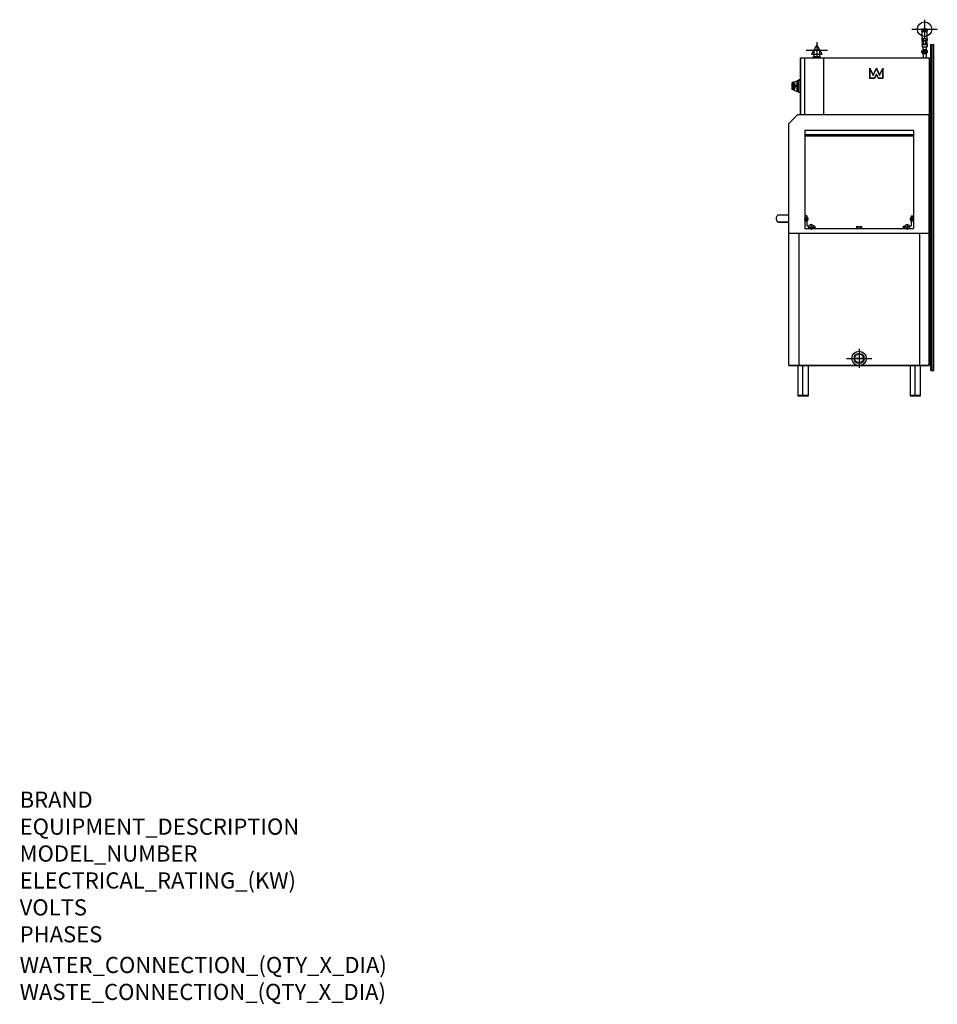
# Model space of a CAD drawing. Extents: x 618 to 5163, y 95 to 4974.
import ezdxf

# ---------------------------------------------------------------- set-up
doc = ezdxf.new("R2010")
doc.units = 0
doc.header["$LTSCALE"] = 10
doc.linetypes.add('CELINJE', pattern=[0.3, 0.15, -0.075, 0, -0.075])
doc.layers.get('0').update_dxf_attribs({"linetype": 'CONTINUOUS'})
for name, color, linetype in [('Moffat_2D_Electrical', 6, 'CONTINUOUS'), ('Moffat_2D_Hyd', 3, 'CONTINUOUS'), ('Moffat_Details', 160, 'CONTINUOUS'), ('Moffat_Profile', 10, 'CONTINUOUS')]:
    doc.layers.add(name, color=color, linetype=linetype)
doc.layers.add('Moffat_Notes', color=2, linetype='CONTINUOUS', plot=False)
doc.styles.get("Standard").update_dxf_attribs({"font": 'txt.shx'})

# ---------------------------------------------------------------- blocks, each defined once
blk = doc.blocks.new('ELECTRICAL CONNECTION')
at = {"layer": 'Moffat_2D_Electrical'}
for p, q in [((-53.3, 0), (53.3, 0)), ((0, 26.7), (-26.7, -20)), ((0, 40), (0, -40)), ((26.7, -20), (0, 26.7)), ((-26.7, -20), (26.7, -20))]:
    blk.add_line(p, q, dxfattribs=at)
blk = doc.blocks.new('SS WATER CONNECTION')
at = {"layer": 'Moffat_2D_Hyd'}
for p, q in [((-63, 0), (63, 0)), ((0, 47.2), (0, -47.2))]:
    blk.add_line(p, q, dxfattribs=at)
blk.add_circle((0, 0), 35.8, dxfattribs=at)

msp = doc.modelspace()

# ---------------------------------------------------------------- linework, layer by layer
at = {"layer": 'Moffat_Details'}
for p, q in [((4505.9, 4504.1), (4505.9, 4784.1)), ((4599.9, 4784.1), (4599.9, 4504.1)), ((4828.9, 4682.9), (4828.9, 4732.7)), ((4828.9, 4732.7), (4845.3, 4698.5)), ((4845.3, 4698.5), (4861, 4733.1)), ((4861, 4733.1), (4861, 4731)), ((4861, 4733.1), (4876.6, 4698.5)), ((4876.6, 4698.5), (4893, 4732.7)), ((4893.1, 4732.7), (4893, 4682.9)), ((4829.9, 4684.2), (4829.9, 4728.7)), ((4829.9, 4728.7), (4845.3, 4696.5)), ((4850.2, 4684.2), (4829.9, 4684.2)), ((4845.3, 4696.5), (4861, 4731)), ((4861, 4703.8), (4850.2, 4684.2)), ((4861, 4701.4), (4850.9, 4682.9)), ((4861, 4731), (4876.6, 4696.5)), ((4871.7, 4684.2), (4861, 4703.8)), ((4861, 4701.4), (4861, 4703.8)), ((4871.1, 4682.9), (4861, 4701.4)), ((4892, 4684.2), (4871.7, 4684.2)), ((4876.6, 4696.5), (4892.1, 4728.7)), ((4892.1, 4728.7), (4892, 4684.2)), ((4850.9, 4682.9), (4828.9, 4682.9)), ((4893, 4682.9), (4871.1, 4682.9)), ((4485.9, 4504.1), (5122.9, 4504.1)), ((4506.4, 4425.6), (4506.4, 3939.1)), ((4506.4, 4425.6), (5044.4, 4425.6)), ((4506.4, 4404.1), (5044.4, 4404.1)), ((4506.4, 4398.1), (5044.4, 4398.1)), ((5044.4, 4425.6), (5044.4, 3939.1)), ((4516.9, 4002.6), (4506.4, 4002.6)), ((4516.9, 4002.6), (4516.9, 3994.1)), ((5033.9, 4002.6), (5044.4, 4002.6)), ((5033.9, 4002.6), (5033.9, 3994.1)), ((4516.9, 3977.1), (4516.9, 3954.6)), ((5033.9, 3977.1), (5033.9, 3954.6)), ((4427.9, 3916.1), (5122.9, 3916.1)), ((4476.9, 3916.1), (4476.9, 3260.1)), ((4506.4, 3939.1), (5044.4, 3939.1)), ((4525.8, 3950.6), (4520.9, 3950.6)), ((4555.4, 3950.6), (4549, 3950.6)), ((4555.4, 3950.6), (4555.4, 3939.1)), ((4555.4, 3939.1), (4555.4, 3950.6)), ((4762.9, 3949.6), (4787.9, 3949.6)), ((4762.9, 3949.6), (4762.9, 3939.1)), ((4764.4, 3948.1), (4786.4, 3948.1)), ((4764.4, 3948.1), (4764.4, 3939.1)), ((4786.4, 3948.1), (4786.4, 3939.1)), ((4787.9, 3949.6), (4787.9, 3939.1)), ((4995.4, 3950.6), (4995.4, 3939.1)), ((4995.4, 3939.1), (4995.4, 3950.6)), ((4995.4, 3950.6), (5001.8, 3950.6)), ((5025, 3950.6), (5029.9, 3950.6)), ((5073.9, 3916.1), (5073.9, 3260.1))]:
    msp.add_line(p, q, dxfattribs=at)
at = {"layer": 'Moffat_Details', "linetype": 'CELINJE'}
for points in [[(4504, 3985.6), (4513.9, 3985.6), (4523.8, 3985.6)], [(4513.9, 3995.5), (4513.9, 3985.6), (4513.9, 3975.7)], [(5046.8, 3985.6), (5036.9, 3985.6), (5027, 3985.6)], [(5036.9, 3995.5), (5036.9, 3985.6), (5036.9, 3975.7)]]:
    msp.add_lwpolyline(points, dxfattribs=at)
at = {"layer": 'Moffat_Details'}
for points in [[(4537.4, 3959.1), (4537.4, 3945.6), (4537.4, 3932.1)], [(5013.4, 3959.1), (5013.4, 3945.6), (5013.4, 3932.1)], [(4523.9, 3945.6), (4537.4, 3945.6), (4550.9, 3945.6)], [(5026.9, 3945.6), (5013.4, 3945.6), (4999.9, 3945.6)]]:
    msp.add_lwpolyline(points, dxfattribs=at)
for centre, radius, start, end in [((4513.9, 3985.6), 9, 213.5573, 146.4427), ((4520.9, 3954.6), 4, 180, 270), ((4537.4, 3945.6), 12.5, 328.648, 211.352), ((5013.4, 3945.6), 12.5, 328.648, 211.352), ((5036.9, 3985.6), 9, 33.5573, 326.4427), ((5029.9, 3954.6), 4, 270, 0)]:
    msp.add_arc(centre, radius, start, end, dxfattribs=at)
for centre, major_axis, ratio, start_param, end_param in [((4829.9, 4728.4), (1, -4.38), 0.016938, 1.64508, 3.215877), ((4892.1, 4728.3), (-1, -4.38), 0.016938, 3.067309, 4.638105), ((4829.9, 4683.9), (0.985, 0.984), 0.176327, 1.396263, 2.96706), ((4845.3, 4696.2), (-0.03, 2.36), 0.00161, 4.857507, 6.279736), ((4850.2, 4683.9), (-0.59, 0.996), 0.15584, 3.398463, 4.969259), ((4871.7, 4683.8), (0.591, 0.996), 0.15584, 1.313926, 2.884723), ((4876.6, 4696.2), (0.03, 2.36), 0.00161, 0.003449, 1.425678), ((4892, 4683.8), (-0.984, 0.985), 0.176327, 3.316126, 4.886922)]:
    msp.add_ellipse(centre, major_axis=major_axis, ratio=ratio, start_param=start_param, end_param=end_param, dxfattribs=at)
at = {"layer": 'Moffat_Profile'}
for p, q in [((5084.9, 4925), (5084.9, 4917)), ((5087.4, 4879.2), (5087.4, 4915.6)), ((5111.2, 4926.5), (5088.7, 4926.5)), ((5088.7, 4915.5), (5107.4, 4915.5)), ((5111.2, 4879.5), (5089.9, 4879.5)), ((5092.4, 4925), (5092.4, 4917)), ((5107.4, 4917), (5107.4, 4925)), ((5107.4, 4915.5), (5111.2, 4915.5)), ((5112.4, 4879.3), (5112.4, 4915.6)), ((5114.9, 4917), (5114.9, 4925)), ((5085.7, 4878), (5085.7, 4869.3)), ((5085.9, 4851), (5085.9, 4851.5)), ((5112.9, 4852.5), (5086.9, 4852.5)), ((5086.9, 4850), (5112.9, 4850)), ((5112.4, 4868.5), (5087.4, 4868.5)), ((5087.4, 4868.5), (5087.4, 4866.5)), ((5112.4, 4868.5), (5087.4, 4868.5)), ((5093.4, 4866.5), (5087.4, 4866.5)), ((5093.4, 4860.5), (5087.4, 4860.5)), ((5087.4, 4860.5), (5087.4, 4852.5)), ((5088, 4850), (5088, 4840)), ((5088, 4840), (5112, 4840)), ((5088.4, 4866.5), (5088.4, 4860.5)), ((5088.7, 4868.5), (5107.4, 4868.5)), ((5088.7, 4868.5), (5107.4, 4868.5)), ((5092, 4840), (5092, 4825.1)), ((5092.4, 4878), (5092.4, 4870)), ((5093.4, 4868.5), (5093.4, 4852.5)), ((5106.4, 4852.5), (5106.4, 4868.5)), ((5112.4, 4866.5), (5106.4, 4866.5)), ((5112.4, 4860.5), (5106.4, 4860.5)), ((5107.4, 4870), (5107.4, 4878)), ((5107.4, 4868.5), (5111.2, 4868.5)), ((5107.4, 4868.5), (5111.2, 4868.5)), ((5108, 4840), (5108, 4825.1)), ((5111.4, 4860.5), (5111.4, 4866.5)), ((5112, 4850), (5112, 4840)), ((5112.4, 4866.5), (5112.4, 4868.5)), ((5112.4, 4852.5), (5112.4, 4860.5)), ((5113.9, 4851), (5113.9, 4851.5)), ((5114.9, 4870), (5114.9, 4878)), ((5130.4, 3235.1), (5130.4, 4851.1)), ((5130.4, 4851.1), (5145.4, 4851.1)), ((5145.4, 3235.1), (5145.4, 4851.1)), ((4485.9, 4784.1), (5122.9, 4784.1)), ((4485.9, 4784.1), (4485.9, 4504.1)), ((4485.9, 4784.1), (5122.9, 4784.1)), ((4485.9, 4504.1), (4485.9, 4784.1)), ((4584.9, 4789.1), (4546.9, 4789.1)), ((4580.9, 4822.1), (4550.9, 4822.1)), ((4550.9, 4822.1), (4550.9, 4789.1)), ((4580.9, 4789.1), (4580.9, 4822.1)), ((5113.5, 4820.1), (5086.5, 4820.1)), ((5086.5, 4812.1), (5086.5, 4820.1)), ((5088, 4810.6), (5086.5, 4812.1)), ((5088, 4809.1), (5088, 4820.1)), ((5112, 4809.1), (5088, 4809.1)), ((5088.5, 4809.1), (5088.5, 4806.1)), ((5088.5, 4809.1), (5088.5, 4806.1)), ((5088.5, 4806.1), (5111.5, 4806.1)), ((5088.5, 4806.1), (5111.5, 4806.1)), ((5090.5, 4825.1), (5090.5, 4820.1)), ((5109.5, 4825.1), (5090.5, 4825.1)), ((5092.5, 4806.1), (5092.5, 4784.1)), ((5092.5, 4806.1), (5107.5, 4806.1)), ((5092.5, 4806.1), (5107.5, 4806.1)), ((5107.5, 4806.1), (5092.5, 4806.1)), ((5093.5, 4812.1), (5093.5, 4820.1)), ((5096.5, 4812.1), (5096.5, 4820.1)), ((5103.5, 4812.1), (5103.5, 4820.1)), ((5106.5, 4812.1), (5106.5, 4820.1)), ((5107.5, 4806.1), (5107.5, 4784.1)), ((5109.5, 4825.1), (5109.5, 4820.1)), ((5111.5, 4806.1), (5111.5, 4809.1)), ((5111.5, 4806.1), (5111.5, 4809.1)), ((5112, 4809.1), (5112, 4820.1)), ((5112, 4810.6), (5113.5, 4812.1)), ((5113.5, 4812.1), (5113.5, 4820.1)), ((5122.9, 4784.1), (5122.9, 4504.1)), ((5122.9, 4784.1), (5122.9, 3260.1)), ((4443.9, 4628.5), (4443.9, 4661.3)), ((4449.8, 4664.4), (4445.2, 4662.8)), ((4445.2, 4662.8), (4445.2, 4627.1)), ((4449.8, 4664.4), (4469.3, 4671.3)), ((4449.8, 4625.4), (4449.8, 4664.4)), ((4452.1, 4663.8), (4452.1, 4626.1)), ((4459.5, 4645.4), (4458.6, 4645.4)), ((4458.6, 4644.4), (4459.5, 4644.4)), ((4465.8, 4645.4), (4459.5, 4645.4)), ((4459.5, 4644.4), (4465.8, 4644.4)), ((4469, 4645.4), (4465.8, 4645.4)), ((4465.8, 4644.4), (4469, 4644.4)), ((4469.3, 4618.5), (4469.3, 4671.3)), ((4470, 4671.4), (4470, 4618.4)), ((4470, 4671.4), (4474.2, 4671.4)), ((4474.1, 4616.7), (4474.2, 4673.1)), ((4474.8, 4674.1), (4477.2, 4674.9)), ((4474.8, 4674.1), (4474.8, 4615.8)), ((4477.5, 4674.4), (4477.4, 4674.6)), ((4477.8, 4673.5), (4477.7, 4673.7)), ((4478.4, 4675.2), (4478.3, 4675.3)), ((4478.5, 4675.4), (4485.9, 4678)), ((4480, 4674.3), (4479.9, 4674.5)), ((4449.8, 4625.4), (4445.2, 4627.1)), ((4449.8, 4625.4), (4469.3, 4618.5)), ((4470, 4618.4), (4474.1, 4618.4)), ((4474.8, 4615.8), (4485.9, 4611.9)), ((4427.9, 4460.1), (4471.9, 4504.1)), ((4471.9, 4504.1), (4485.9, 4504.1)), ((4471.9, 4504.1), (4485.9, 4504.1)), ((5122.9, 3916.1), (5122.9, 4504.1)), ((4427.9, 3916.1), (4427.9, 4460.1)), ((4427.9, 3260.1), (4427.9, 4460.1)), ((4376.8, 4006.7), (4427.7, 4006.7)), ((4427.9, 3975.1), (4427.9, 4001.1)), ((4376.8, 3969.7), (4427.7, 3969.7)), ((4427.7, 3969.7), (4376.8, 3969.7)), ((4427.9, 3260.1), (4427.9, 3916.1)), ((5122.9, 3260.1), (5122.9, 3916.1)), ((4427.9, 3260.1), (5122.9, 3260.1)), ((5122.9, 3260.1), (4427.9, 3260.1)), ((5130.4, 3235.1), (5145.4, 3235.1))]:
    msp.add_line(p, q, dxfattribs=at)
at = {"layer": 'Moffat_Profile', "ltscale": 2}
for p, q in [((5137.9, 3235.1), (5137.9, 4851.1)), ((4497.4, 3110.3), (4497.4, 3260.1)), ((5053.4, 3111.8), (5053.4, 3260.1))]:
    msp.add_line(p, q, dxfattribs=at)
at = {"layer": 'Moffat_Profile', "linetype": 'Continuous'}
for p, q in [((4472.4, 3260.1), (4472.4, 3108.1)), ((4522.4, 3260.1), (4522.4, 3108.1)), ((5028.4, 3260.1), (5028.4, 3108.1)), ((5078.4, 3260.1), (5078.4, 3108.1)), ((4522.4, 3111.8), (4472.4, 3111.8)), ((4522.4, 3111.6), (4472.4, 3111.6)), ((4522.4, 3111.3), (4472.4, 3111.3)), ((4522.4, 3111.1), (4472.4, 3111.1)), ((4522.4, 3110.8), (4472.4, 3110.8)), ((4522.4, 3110.6), (4472.4, 3110.6)), ((4522.4, 3110.3), (4472.4, 3110.3)), ((4522.4, 3110.1), (4472.4, 3110.1)), ((4522.4, 3109.8), (4472.4, 3109.8)), ((4522.4, 3109.6), (4472.4, 3109.6)), ((4522.4, 3109.3), (4472.4, 3109.3)), ((4522.4, 3109.1), (4472.4, 3109.1)), ((4522.4, 3108.8), (4472.4, 3108.8)), ((4522.4, 3108.6), (4472.4, 3108.6)), ((4522.4, 3108.3), (4472.4, 3108.3)), ((4522.4, 3108.1), (4472.4, 3108.1)), ((5078.4, 3111.8), (5028.4, 3111.8)), ((5078.4, 3111.6), (5028.4, 3111.6)), ((5078.4, 3111.3), (5028.4, 3111.3)), ((5078.4, 3111.1), (5028.4, 3111.1)), ((5078.4, 3110.8), (5028.4, 3110.8)), ((5078.4, 3110.6), (5028.4, 3110.6)), ((5078.4, 3110.3), (5028.4, 3110.3)), ((5078.4, 3110.1), (5028.4, 3110.1)), ((5078.4, 3109.8), (5028.4, 3109.8)), ((5078.4, 3109.6), (5028.4, 3109.6)), ((5078.4, 3109.3), (5028.4, 3109.3)), ((5078.4, 3109.1), (5028.4, 3109.1)), ((5078.4, 3108.8), (5028.4, 3108.8)), ((5078.4, 3108.6), (5028.4, 3108.6)), ((5078.4, 3108.3), (5028.4, 3108.3)), ((5078.4, 3108.1), (5028.4, 3108.1))]:
    msp.add_line(p, q, dxfattribs=at)
at = {"layer": 'Moffat_Profile'}
for points in [[(4775.4, 3321.7), (4775.4, 3295.1), (4775.4, 3268.5)], [(4802, 3295.1), (4775.4, 3295.1), (4748.8, 3295.1)]]:
    msp.add_lwpolyline(points, dxfattribs=at)
for radius in [25, 22]:
    msp.add_circle((4775.4, 3295.1), radius, dxfattribs=at)
for centre, radius, start, end in [((5088.7, 4921), 5.44, 46.3972, 133.6028), ((5088.7, 4920.9), 5.44, 226.3972, 313.6028), ((5089, 4874.9), 4.55, 41.9088, 136.9146), ((5099.9, 4907), 19.5, 67.3801, 112.6199), ((5099.9, 4935), 19.5, 247.3801, 292.6199), ((5099.9, 4860), 19.5, 67.3801, 112.6199), ((5111.2, 4921), 5.44, 46.3972, 133.6028), ((5111.2, 4920.9), 5.44, 226.3972, 313.6028), ((5111.2, 4874), 5.44, 46.3972, 133.6028), ((5088.7, 4873.9), 5.44, 237.1151, 313.6028), ((5086.9, 4851.5), 1, 90, 180), ((5086.9, 4851), 1, 180, 270), ((5099.9, 4888), 19.5, 247.3801, 292.6199), ((5111.2, 4873.9), 5.44, 226.3972, 313.6028), ((5112.9, 4851.5), 1, 0, 90), ((5112.9, 4851), 1, 270, 0), ((5095, 4812.1), 1.5, 180, 0), ((5105, 4812.1), 1.5, 180, 0), ((4519.7, 4644.9), 77.6, 167.7708, 192.1929), ((4445.9, 4660.9), 2, 109.4218, 167.7708), ((4450.5, 4662.6), 2, 38.4325, 109.4218), ((4428.3, 4644.9), 30.3, 321.5311, 38.4325), ((4470, 4669.4), 2, 89.9818, 109.4218), ((4475.2, 4673.1), 1, 109.4218, 179.9818), ((4445.8, 4629), 2, 192.1929, 250.5418), ((4450.5, 4627.3), 2, 250.5418, 321.5311), ((4470, 4620.4), 2, 250.5418, 269.9818), ((4475.1, 4616.7), 1, 179.9818, 250.5418)]:
    msp.add_arc(centre, radius, start, end, dxfattribs=at)
for centre, major_axis, start_param, end_param in [((4452.9, 4664.4), (-0.783, -0.622), 0, 1.299897), ((4452.8, 4625.4), (-0.783, 0.622), 4.983288, 6.283185)]:
    msp.add_ellipse(centre, major_axis=major_axis, ratio=0.905243, start_param=start_param, end_param=end_param, dxfattribs=at)
for points, knots in [([(4453.2, 4663.6), (4453.1, 4663.7), (4453, 4663.8), (4452.6, 4664.1), (4452.4, 4664.2), (4451.8, 4664.5), (4451.4, 4664.6), (4450.6, 4664.6), (4450.2, 4664.6), (4449.8, 4664.4)], [0, 0, 0, 0, 0.126004, 0.126004, 0.32761, 0.32761, 0.650179, 0.650179, 1.00803, 1.00803, 1.00803, 1.00803]), ([(4460, 4645.4), (4459.9, 4648.3), (4459.4, 4651.1), (4458.7, 4653.6), (4458, 4655.8), (4457.1, 4657.8), (4456.1, 4659.4), (4455.1, 4661.2), (4454, 4662.6), (4453.2, 4663.6)], [-2.630752, -2.630752, -2.630752, -2.630752, -1.735347, -1.735347, -1.735347, -0.924061, -0.924061, -0.924061, 0, 0, 0, 0]), ([(4453.2, 4626.3), (4454.3, 4627.7), (4456, 4629.9), (4457.4, 4633), (4458.4, 4635.3), (4459.3, 4638.1), (4459.7, 4641.1), (4459.9, 4642.2), (4460, 4643.3), (4460, 4644.4)], [-5.369733, -5.369733, -5.369733, -5.369733, -4.052159, -4.052159, -4.052159, -3.087108, -3.087108, -3.087108, -2.734585, -2.734585, -2.734585, -2.734585]), ([(4469, 4644.4), (4469, 4644.6), (4469, 4644.8), (4469, 4644.9), (4469, 4645.1), (4469, 4645.3), (4469, 4645.4)], [-5.9634095, -5.9634095, -5.9634095, -5.9634095, -5.904455, -5.904455, -5.904455, -5.8455005, -5.8455005, -5.8455005, -5.8455005]), ([(4480.7, 4675.9), (4480.6, 4675.9), (4480.5, 4675.8), (4480.5, 4675.8), (4480.4, 4675.8), (4480.3, 4675.8), (4480.3, 4675.7), (4480.2, 4675.7), (4480.2, 4675.7), (4480.2, 4675.7), (4480.1, 4675.7), (4480, 4675.7), (4479.9, 4675.6), (4479.9, 4675.6), (4479.9, 4675.6), (4479.8, 4675.6), (4479.8, 4675.6), (4479.7, 4675.6), (4479.6, 4675.5), (4479.6, 4675.5), (4479.6, 4675.5), (4479.5, 4675.5), (4479.4, 4675.5), (4479.3, 4675.5), (4479.2, 4675.4), (4479.2, 4675.4), (4479.1, 4675.4), (4479, 4675.4), (4478.9, 4675.3), (4478.8, 4675.3), (4478.7, 4675.3), (4478.6, 4675.2), (4478.5, 4675.2), (4478.5, 4675.2), (4478.4, 4675.2), (4478.3, 4675.2), (4478.2, 4675.2), (4478.2, 4675.1), (4478.2, 4675.1), (4478.2, 4675.1), (4478.1, 4675.1), (4478.1, 4675.1), (4478, 4675.1), (4478, 4675.1), (4478, 4675.1), (4477.9, 4675.1), (4477.9, 4675.1), (4477.8, 4675), (4477.8, 4675), (4477.8, 4675), (4477.7, 4675), (4477.7, 4675), (4477.7, 4675), (4477.6, 4675), (4477.6, 4675), (4477.6, 4675), (4477.6, 4675), (4477.5, 4675), (4477.5, 4675), (4477.5, 4675), (4477.4, 4675), (4477.4, 4675), (4477.4, 4674.9), (4477.4, 4674.9), (4477.4, 4674.9), (4477.3, 4674.9), (4477.3, 4674.9), (4477.3, 4674.9), (4477.3, 4674.9), (4477.3, 4674.9), (4477.3, 4674.9), (4477.3, 4674.9), (4477.2, 4674.9), (4477.2, 4674.9), (4477.2, 4674.9), (4477.2, 4674.9), (4477.2, 4674.9), (4477.2, 4674.9), (4477.2, 4674.9), (4477.2, 4674.9), (4477.2, 4674.9), (4477.2, 4674.9)], [0, 0, 0, 0, 0.041667, 0.041667, 0.041667, 0.083333, 0.083333, 0.083333, 0.104167, 0.104167, 0.104167, 0.145833, 0.145833, 0.145833, 0.166667, 0.166667, 0.166667, 0.208333, 0.208333, 0.208333, 0.229167, 0.229167, 0.229167, 0.291667, 0.291667, 0.291667, 0.333333, 0.333333, 0.333333, 0.416667, 0.416667, 0.416667, 0.458333, 0.458333, 0.458333, 0.520833, 0.520833, 0.520833, 0.541667, 0.541667, 0.541667, 0.583333, 0.583333, 0.583333, 0.604167, 0.604167, 0.604167, 0.645833, 0.645833, 0.645833, 0.666667, 0.666667, 0.666667, 0.708333, 0.708333, 0.708333, 0.729167, 0.729167, 0.729167, 0.770833, 0.770833, 0.770833, 0.791667, 0.791667, 0.791667, 0.833333, 0.833333, 0.833333, 0.854167, 0.854167, 0.854167, 0.895833, 0.895833, 0.895833, 0.916667, 0.916667, 0.916667, 0.958333, 0.958333, 0.958333, 1, 1, 1, 1]), ([(4477.2, 4674.9), (4477.2, 4674.9), (4477.2, 4674.9), (4477.2, 4674.9), (4477.2, 4674.9), (4477.2, 4674.9), (4477.2, 4674.9), (4477.2, 4674.9), (4477.2, 4674.9), (4477.2, 4674.9), (4477.2, 4674.9), (4477.3, 4674.9), (4477.3, 4674.9), (4477.3, 4674.9), (4477.3, 4674.9), (4477.3, 4675), (4477.3, 4675), (4477.4, 4675), (4477.4, 4675), (4477.4, 4675), (4477.4, 4675), (4477.4, 4675), (4477.5, 4675), (4477.5, 4675), (4477.5, 4675), (4477.5, 4675), (4477.6, 4675), (4477.6, 4675), (4477.6, 4675), (4477.7, 4675.1), (4477.7, 4675.1), (4477.7, 4675.1), (4477.7, 4675.1), (4477.8, 4675.1), (4477.8, 4675.1), (4477.9, 4675.1), (4477.9, 4675.1), (4477.9, 4675.1), (4477.9, 4675.1), (4478, 4675.2), (4478, 4675.2), (4478.1, 4675.2), (4478.1, 4675.2), (4478.2, 4675.2), (4478.2, 4675.2), (4478.2, 4675.2), (4478.2, 4675.2), (4478.3, 4675.2), (4478.3, 4675.3)], [0, 0, 0, 0, 0.0416667, 0.0416667, 0.0416667, 0.0833333, 0.0833333, 0.0833333, 0.1041667, 0.1041667, 0.1041667, 0.1458333, 0.1458333, 0.1458333, 0.1666667, 0.1666667, 0.1666667, 0.2083333, 0.2083333, 0.2083333, 0.2291667, 0.2291667, 0.2291667, 0.2708333, 0.2708333, 0.2708333, 0.2916667, 0.2916667, 0.2916667, 0.3333333, 0.3333333, 0.3333333, 0.3541667, 0.3541667, 0.3541667, 0.3958333, 0.3958333, 0.3958333, 0.4166667, 0.4166667, 0.4166667, 0.4583333, 0.4583333, 0.4583333, 0.4791667, 0.4791667, 0.4791667, 0.5108023, 0.5108023, 0.5108023, 0.5108023]), ([(4477.4, 4674.6), (4477.6, 4674.6), (4477.8, 4674.7), (4478, 4674.8), (4478.2, 4674.8), (4478.3, 4674.9), (4478.5, 4675), (4478.6, 4675), (4478.7, 4675), (4478.8, 4675.1), (4479, 4675.1), (4479.2, 4675.2), (4479.3, 4675.2), (4479.4, 4675.3), (4479.5, 4675.3), (4479.6, 4675.3), (4479.8, 4675.4), (4480, 4675.5), (4480.2, 4675.5), (4480.3, 4675.6), (4480.3, 4675.6), (4480.4, 4675.6), (4480.6, 4675.7), (4480.8, 4675.8), (4481, 4675.8), (4481.1, 4675.9), (4481.2, 4675.9), (4481.3, 4675.9), (4481.4, 4676), (4481.6, 4676.1), (4481.8, 4676.1), (4481.9, 4676.2), (4482, 4676.2), (4482.1, 4676.2), (4482.4, 4676.3), (4482.6, 4676.4), (4482.9, 4676.5), (4483.3, 4676.7), (4483.6, 4676.8), (4484, 4676.9)], [0, 0, 0, 0, 0.0583333, 0.0583333, 0.0583333, 0.1166667, 0.1166667, 0.1166667, 0.1458333, 0.1458333, 0.1458333, 0.2041667, 0.2041667, 0.2041667, 0.2333333, 0.2333333, 0.2333333, 0.2916667, 0.2916667, 0.2916667, 0.3208333, 0.3208333, 0.3208333, 0.3791667, 0.3791667, 0.3791667, 0.4083333, 0.4083333, 0.4083333, 0.4666667, 0.4666667, 0.4666667, 0.4958333, 0.4958333, 0.4958333, 0.5833333, 0.5833333, 0.5833333, 0.7, 0.7, 0.7, 0.7]), ([(4477.5, 4674.3), (4477.5, 4674.3), (4477.5, 4674.4), (4477.5, 4674.4), (4477.5, 4674.4), (4477.5, 4674.4), (4477.5, 4674.4), (4477.5, 4674.4), (4477.5, 4674.4), (4477.5, 4674.4), (4477.5, 4674.4), (4477.5, 4674.4), (4477.5, 4674.4), (4477.5, 4674.4), (4477.5, 4674.4), (4477.5, 4674.4), (4477.5, 4674.4), (4477.5, 4674.4), (4477.5, 4674.4), (4477.5, 4674.5), (4477.5, 4674.5), (4477.5, 4674.5), (4477.5, 4674.5), (4477.5, 4674.5), (4477.4, 4674.5), (4477.4, 4674.5), (4477.4, 4674.5), (4477.4, 4674.5), (4477.4, 4674.5), (4477.4, 4674.5), (4477.4, 4674.5), (4477.4, 4674.5), (4477.4, 4674.5), (4477.4, 4674.5), (4477.4, 4674.5), (4477.4, 4674.5), (4477.4, 4674.5), (4477.4, 4674.5), (4477.4, 4674.5), (4477.4, 4674.5), (4477.4, 4674.6), (4477.4, 4674.6), (4477.4, 4674.6)], [0, 0, 0, 0, 0.010893, 0.010893, 0.010893, 0.0217861, 0.0217861, 0.0217861, 0.0381256, 0.0381256, 0.0381256, 0.0435722, 0.0435722, 0.0435722, 0.0544652, 0.0544652, 0.0544652, 0.0599117, 0.0599117, 0.0599117, 0.0708047, 0.0708047, 0.0708047, 0.0762513, 0.0762513, 0.0762513, 0.0871443, 0.0871443, 0.0871443, 0.0925908, 0.0925908, 0.0925908, 0.1034839, 0.1034839, 0.1034839, 0.1089304, 0.1089304, 0.1089304, 0.1198234, 0.1198234, 0.1198234, 0.1307165, 0.1307165, 0.1307165, 0.1307165]), ([(4477.5, 4674.4), (4477.7, 4674.4), (4477.9, 4674.5), (4478, 4674.6), (4478.2, 4674.6), (4478.4, 4674.7), (4478.6, 4674.8), (4478.7, 4674.8), (4478.8, 4674.8), (4478.9, 4674.9), (4479, 4674.9), (4479.2, 4675), (4479.4, 4675.1), (4479.5, 4675.1), (4479.6, 4675.1), (4479.7, 4675.2), (4479.9, 4675.2), (4480, 4675.3), (4480.2, 4675.4), (4480.3, 4675.4), (4480.4, 4675.4), (4480.5, 4675.5), (4480.7, 4675.5), (4480.9, 4675.6), (4481.1, 4675.7), (4481.1, 4675.7), (4481.2, 4675.7), (4481.3, 4675.7), (4481.5, 4675.8), (4481.7, 4675.9), (4481.9, 4675.9), (4482, 4676), (4482.1, 4676), (4482.2, 4676), (4482.4, 4676.1), (4482.7, 4676.2), (4483, 4676.3), (4483.3, 4676.5), (4483.7, 4676.6), (4484.1, 4676.7)], [0, 0, 0, 0, 0.0583333, 0.0583333, 0.0583333, 0.1166667, 0.1166667, 0.1166667, 0.1458333, 0.1458333, 0.1458333, 0.2041667, 0.2041667, 0.2041667, 0.2333333, 0.2333333, 0.2333333, 0.2916667, 0.2916667, 0.2916667, 0.3208333, 0.3208333, 0.3208333, 0.3791667, 0.3791667, 0.3791667, 0.4083333, 0.4083333, 0.4083333, 0.4666667, 0.4666667, 0.4666667, 0.4958333, 0.4958333, 0.4958333, 0.5833333, 0.5833333, 0.5833333, 0.6999553, 0.6999553, 0.6999553, 0.6999553]), ([(4481.8, 4675.9), (4481.7, 4675.9), (4481.6, 4675.8), (4481.5, 4675.8), (4481.3, 4675.7), (4481.2, 4675.7), (4481.1, 4675.6), (4481, 4675.6), (4481, 4675.6), (4480.9, 4675.6), (4480.8, 4675.5), (4480.7, 4675.5), (4480.6, 4675.4), (4480.5, 4675.4), (4480.4, 4675.4), (4480.4, 4675.4), (4480.3, 4675.3), (4480.1, 4675.3), (4480, 4675.2), (4480, 4675.2), (4479.9, 4675.2), (4479.8, 4675.2), (4479.7, 4675.1), (4479.6, 4675.1), (4479.5, 4675.1), (4479.4, 4675), (4479.4, 4675), (4479.3, 4675), (4479.2, 4674.9), (4479.1, 4674.9), (4478.9, 4674.9), (4478.9, 4674.8), (4478.8, 4674.8), (4478.8, 4674.8), (4478.6, 4674.8), (4478.5, 4674.7), (4478.4, 4674.7), (4478.3, 4674.6), (4478.3, 4674.6), (4478.2, 4674.6), (4478.1, 4674.6), (4478, 4674.5), (4477.9, 4674.5), (4477.7, 4674.4), (4477.6, 4674.4), (4477.5, 4674.3)], [0, 0, 0, 0, 0.0382812, 0.0382812, 0.0382812, 0.0765625, 0.0765625, 0.0765625, 0.0957031, 0.0957031, 0.0957031, 0.1339844, 0.1339844, 0.1339844, 0.153125, 0.153125, 0.153125, 0.1914062, 0.1914062, 0.1914062, 0.2105469, 0.2105469, 0.2105469, 0.2488281, 0.2488281, 0.2488281, 0.2679687, 0.2679687, 0.2679687, 0.30625, 0.30625, 0.30625, 0.3253906, 0.3253906, 0.3253906, 0.3636719, 0.3636719, 0.3636719, 0.3828125, 0.3828125, 0.3828125, 0.4210937, 0.4210937, 0.4210937, 0.459375, 0.459375, 0.459375, 0.459375]), ([(4477.5, 4674.3), (4477.5, 4674.3), (4477.5, 4674.3), (4477.5, 4674.3), (4477.5, 4674.3), (4477.5, 4674.4), (4477.5, 4674.4), (4477.5, 4674.4), (4477.5, 4674.4), (4477.5, 4674.4)], [0.10836368, 0.10836368, 0.10836368, 0.10836368, 0.10893038, 0.10893038, 0.10893038, 0.11982342, 0.11982342, 0.11982342, 0.13071646, 0.13071646, 0.13071646, 0.13071646]), ([(4477.7, 4673.7), (4477.8, 4673.8), (4478, 4673.8), (4478.1, 4673.9), (4478.2, 4674), (4478.3, 4674), (4478.4, 4674.1), (4478.5, 4674.1), (4478.5, 4674.1), (4478.6, 4674.2), (4478.7, 4674.2), (4478.8, 4674.3), (4478.9, 4674.4), (4479, 4674.4), (4479, 4674.4), (4479.1, 4674.5), (4479.2, 4674.5), (4479.3, 4674.6), (4479.4, 4674.6), (4479.5, 4674.7), (4479.5, 4674.7), (4479.6, 4674.7), (4479.7, 4674.8), (4479.8, 4674.9), (4479.9, 4674.9), (4480, 4675), (4480, 4675), (4480.1, 4675), (4480.2, 4675.1), (4480.3, 4675.1), (4480.4, 4675.2), (4480.5, 4675.2), (4480.6, 4675.3), (4480.6, 4675.3), (4480.8, 4675.4), (4481, 4675.5), (4481.1, 4675.6), (4481.4, 4675.7), (4481.6, 4675.8), (4481.8, 4675.9)], [0, 0, 0, 0, 0.044976, 0.044976, 0.044976, 0.089952, 0.089952, 0.089952, 0.1124399, 0.1124399, 0.1124399, 0.1574159, 0.1574159, 0.1574159, 0.1799039, 0.1799039, 0.1799039, 0.2248799, 0.2248799, 0.2248799, 0.2473679, 0.2473679, 0.2473679, 0.2923439, 0.2923439, 0.2923439, 0.3148318, 0.3148318, 0.3148318, 0.3598078, 0.3598078, 0.3598078, 0.3822958, 0.3822958, 0.3822958, 0.4497598, 0.4497598, 0.4497598, 0.5397117, 0.5397117, 0.5397117, 0.5397117]), ([(4477.9, 4673.3), (4477.9, 4673.3), (4477.9, 4673.3), (4477.9, 4673.3), (4477.9, 4673.3), (4477.9, 4673.4), (4477.8, 4673.4), (4477.8, 4673.4), (4477.8, 4673.4), (4477.8, 4673.4), (4477.8, 4673.4), (4477.8, 4673.4), (4477.8, 4673.4), (4477.8, 4673.4), (4477.8, 4673.5), (4477.8, 4673.5), (4477.8, 4673.5), (4477.8, 4673.5), (4477.8, 4673.5), (4477.8, 4673.5), (4477.8, 4673.5), (4477.8, 4673.5), (4477.8, 4673.5), (4477.8, 4673.5), (4477.8, 4673.5), (4477.8, 4673.5), (4477.8, 4673.6), (4477.8, 4673.6), (4477.8, 4673.6), (4477.8, 4673.6), (4477.8, 4673.6), (4477.8, 4673.6), (4477.8, 4673.6), (4477.8, 4673.6), (4477.8, 4673.6), (4477.8, 4673.6), (4477.8, 4673.6), (4477.7, 4673.6), (4477.7, 4673.7), (4477.7, 4673.7), (4477.7, 4673.7), (4477.7, 4673.7), (4477.7, 4673.7)], [0, 0, 0, 0, 0.0117823, 0.0117823, 0.0117823, 0.0235645, 0.0235645, 0.0235645, 0.0412379, 0.0412379, 0.0412379, 0.0471291, 0.0471291, 0.0471291, 0.0589113, 0.0589113, 0.0589113, 0.0648025, 0.0648025, 0.0648025, 0.0765847, 0.0765847, 0.0765847, 0.0824759, 0.0824759, 0.0824759, 0.0942581, 0.0942581, 0.0942581, 0.1001493, 0.1001493, 0.1001493, 0.1119315, 0.1119315, 0.1119315, 0.1178227, 0.1178227, 0.1178227, 0.1296049, 0.1296049, 0.1296049, 0.1413872, 0.1413872, 0.1413872, 0.1413872]), ([(4477.8, 4673.5), (4477.9, 4673.6), (4478, 4673.6), (4478.1, 4673.7), (4478.2, 4673.8), (4478.4, 4673.8), (4478.5, 4673.9), (4478.5, 4673.9), (4478.6, 4674), (4478.6, 4674), (4478.8, 4674.1), (4478.9, 4674.1), (4479, 4674.2), (4479, 4674.2), (4479.1, 4674.3), (4479.1, 4674.3), (4479.3, 4674.3), (4479.4, 4674.4), (4479.5, 4674.5), (4479.5, 4674.5), (4479.6, 4674.5), (4479.7, 4674.6), (4479.8, 4674.6), (4479.9, 4674.7), (4480, 4674.7), (4480.1, 4674.8), (4480.1, 4674.8), (4480.2, 4674.8), (4480.3, 4674.9), (4480.4, 4675), (4480.5, 4675), (4480.6, 4675), (4480.6, 4675.1), (4480.7, 4675.1), (4480.9, 4675.2), (4481, 4675.3), (4481.2, 4675.4), (4481.4, 4675.5), (4481.7, 4675.6), (4481.9, 4675.7)], [0, 0, 0, 0, 0.044976, 0.044976, 0.044976, 0.089952, 0.089952, 0.089952, 0.1124399, 0.1124399, 0.1124399, 0.1574159, 0.1574159, 0.1574159, 0.1799039, 0.1799039, 0.1799039, 0.2248799, 0.2248799, 0.2248799, 0.2473679, 0.2473679, 0.2473679, 0.2923439, 0.2923439, 0.2923439, 0.3148318, 0.3148318, 0.3148318, 0.3598078, 0.3598078, 0.3598078, 0.3822958, 0.3822958, 0.3822958, 0.4497598, 0.4497598, 0.4497598, 0.5397117, 0.5397117, 0.5397117, 0.5397117]), ([(4477.9, 4673.3), (4477.9, 4673.3), (4477.9, 4673.3), (4477.9, 4673.3), (4477.9, 4673.3), (4477.9, 4673.3), (4477.9, 4673.3), (4477.9, 4673.3), (4477.9, 4673.4), (4477.9, 4673.4), (4477.8, 4673.4), (4477.8, 4673.4), (4477.8, 4673.4), (4477.8, 4673.4), (4477.8, 4673.4), (4477.8, 4673.4), (4477.8, 4673.4), (4477.8, 4673.4), (4477.8, 4673.4), (4477.8, 4673.4), (4477.8, 4673.4), (4477.8, 4673.5), (4477.8, 4673.5), (4477.8, 4673.5), (4477.8, 4673.5), (4477.8, 4673.5), (4477.8, 4673.5), (4477.8, 4673.5)], [0.0600729, 0.0600729, 0.0600729, 0.0600729, 0.06480246, 0.06480246, 0.06480246, 0.07658473, 0.07658473, 0.07658473, 0.08247586, 0.08247586, 0.08247586, 0.09425813, 0.09425813, 0.09425813, 0.10014926, 0.10014926, 0.10014926, 0.11193153, 0.11193153, 0.11193153, 0.11782266, 0.11782266, 0.11782266, 0.12960493, 0.12960493, 0.12960493, 0.14138719, 0.14138719, 0.14138719, 0.14138719]), ([(4484.4, 4675.7), (4484.3, 4675.7), (4484.1, 4675.6), (4483.9, 4675.5), (4483.7, 4675.5), (4483.5, 4675.4), (4483.3, 4675.3), (4483.2, 4675.3), (4483.2, 4675.3), (4483.1, 4675.2), (4482.9, 4675.2), (4482.7, 4675.1), (4482.5, 4675), (4482.4, 4675), (4482.3, 4675), (4482.2, 4674.9), (4482.1, 4674.9), (4481.9, 4674.8), (4481.7, 4674.7), (4481.6, 4674.7), (4481.5, 4674.7), (4481.4, 4674.6), (4481.2, 4674.5), (4481.1, 4674.5), (4480.9, 4674.4), (4480.8, 4674.4), (4480.7, 4674.3), (4480.6, 4674.3), (4480.4, 4674.2), (4480.2, 4674.2), (4480.1, 4674.1), (4480, 4674.1), (4479.9, 4674), (4479.8, 4674), (4479.5, 4673.9), (4479.2, 4673.8), (4479, 4673.7), (4478.6, 4673.6), (4478.2, 4673.4), (4477.9, 4673.3)], [0, 0, 0, 0, 0.0583333, 0.0583333, 0.0583333, 0.1166667, 0.1166667, 0.1166667, 0.1458333, 0.1458333, 0.1458333, 0.2041667, 0.2041667, 0.2041667, 0.2333333, 0.2333333, 0.2333333, 0.2916667, 0.2916667, 0.2916667, 0.3208333, 0.3208333, 0.3208333, 0.3791667, 0.3791667, 0.3791667, 0.4083333, 0.4083333, 0.4083333, 0.4666667, 0.4666667, 0.4666667, 0.4958333, 0.4958333, 0.4958333, 0.5833333, 0.5833333, 0.5833333, 0.7, 0.7, 0.7, 0.7]), ([(4478.3, 4675.3), (4478.3, 4675.3), (4478.3, 4675.3), (4478.3, 4675.3), (4478.3, 4675.3), (4478.3, 4675.3), (4478.3, 4675.3), (4478.4, 4675.3), (4478.4, 4675.3), (4478.4, 4675.3), (4478.4, 4675.3), (4478.4, 4675.3), (4478.5, 4675.3), (4478.5, 4675.3), (4478.5, 4675.4), (4478.6, 4675.4), (4478.6, 4675.4), (4478.6, 4675.4), (4478.7, 4675.4), (4478.7, 4675.4), (4478.8, 4675.4), (4478.8, 4675.4), (4478.9, 4675.5), (4478.9, 4675.5), (4478.9, 4675.5), (4479, 4675.5), (4479.1, 4675.5), (4479.2, 4675.5), (4479.2, 4675.6), (4479.2, 4675.6), (4479.3, 4675.6), (4479.4, 4675.6), (4479.4, 4675.6), (4479.5, 4675.7), (4479.6, 4675.7), (4479.6, 4675.7), (4479.7, 4675.7), (4479.7, 4675.7), (4479.8, 4675.8), (4479.9, 4675.8), (4480, 4675.8), (4480, 4675.8), (4480.1, 4675.8), (4480.2, 4675.9), (4480.3, 4675.9), (4480.4, 4675.9), (4480.4, 4676), (4480.5, 4676), (4480.6, 4676)], [0, 0, 0, 0, 0.041667, 0.041667, 0.041667, 0.083333, 0.083333, 0.083333, 0.166667, 0.166667, 0.166667, 0.208333, 0.208333, 0.208333, 0.291667, 0.291667, 0.291667, 0.333333, 0.333333, 0.333333, 0.416667, 0.416667, 0.416667, 0.458333, 0.458333, 0.458333, 0.541667, 0.541667, 0.541667, 0.583333, 0.583333, 0.583333, 0.666667, 0.666667, 0.666667, 0.708333, 0.708333, 0.708333, 0.791667, 0.791667, 0.791667, 0.833333, 0.833333, 0.833333, 0.916667, 0.916667, 0.916667, 1, 1, 1, 1]), ([(4478.5, 4675.4), (4478.5, 4675.4), (4478.5, 4675.4), (4478.5, 4675.4), (4478.4, 4675.3), (4478.4, 4675.3), (4478.4, 4675.3), (4478.4, 4675.3), (4478.4, 4675.3), (4478.3, 4675.3), (4478.3, 4675.3), (4478.3, 4675.3), (4478.3, 4675.3), (4478.3, 4675.3), (4478.3, 4675.3), (4478.3, 4675.3)], [0.7841213, 0.7841213, 0.7841213, 0.7841213, 0.7916667, 0.7916667, 0.7916667, 0.8333333, 0.8333333, 0.8333333, 0.8958333, 0.8958333, 0.8958333, 0.9583333, 0.9583333, 0.9583333, 1, 1, 1, 1]), ([(4484.1, 4676.7), (4484, 4676.6), (4483.9, 4676.6), (4483.7, 4676.5), (4483.6, 4676.5), (4483.5, 4676.4), (4483.4, 4676.3), (4483.3, 4676.3), (4483.3, 4676.3), (4483.2, 4676.3), (4483.1, 4676.2), (4483, 4676.1), (4482.9, 4676.1), (4482.8, 4676), (4482.7, 4676), (4482.7, 4676), (4482.6, 4675.9), (4482.4, 4675.9), (4482.3, 4675.8), (4482.3, 4675.8), (4482.2, 4675.7), (4482.2, 4675.7), (4482, 4675.7), (4481.9, 4675.6), (4481.8, 4675.5), (4481.7, 4675.5), (4481.7, 4675.5), (4481.6, 4675.4), (4481.5, 4675.4), (4481.4, 4675.3), (4481.3, 4675.2), (4481.2, 4675.2), (4481.2, 4675.2), (4481.1, 4675.1), (4480.9, 4675.1), (4480.8, 4675), (4480.6, 4674.9), (4480.4, 4674.7), (4480.1, 4674.6), (4479.9, 4674.5)], [0, 0, 0, 0, 0.0458819, 0.0458819, 0.0458819, 0.0917639, 0.0917639, 0.0917639, 0.1147048, 0.1147048, 0.1147048, 0.1605867, 0.1605867, 0.1605867, 0.1835277, 0.1835277, 0.1835277, 0.2294096, 0.2294096, 0.2294096, 0.2523506, 0.2523506, 0.2523506, 0.2982325, 0.2982325, 0.2982325, 0.3211735, 0.3211735, 0.3211735, 0.3670554, 0.3670554, 0.3670554, 0.3899964, 0.3899964, 0.3899964, 0.4588193, 0.4588193, 0.4588193, 0.5505831, 0.5505831, 0.5505831, 0.5505831]), ([(4479.9, 4674.5), (4480, 4674.5), (4480.1, 4674.6), (4480.3, 4674.6), (4480.4, 4674.6), (4480.5, 4674.7), (4480.6, 4674.7), (4480.7, 4674.8), (4480.8, 4674.8), (4480.8, 4674.8), (4480.9, 4674.8), (4481.1, 4674.9), (4481.2, 4674.9), (4481.2, 4675), (4481.3, 4675), (4481.4, 4675), (4481.5, 4675.1), (4481.6, 4675.1), (4481.7, 4675.1), (4481.8, 4675.2), (4481.9, 4675.2), (4481.9, 4675.2), (4482, 4675.3), (4482.2, 4675.3), (4482.3, 4675.3), (4482.3, 4675.4), (4482.4, 4675.4), (4482.5, 4675.4), (4482.6, 4675.5), (4482.7, 4675.5), (4482.8, 4675.5), (4482.9, 4675.6), (4483, 4675.6), (4483, 4675.6), (4483.2, 4675.7), (4483.4, 4675.7), (4483.6, 4675.8), (4483.8, 4675.9), (4484.1, 4676), (4484.3, 4676.1)], [0, 0, 0, 0, 0.039126, 0.039126, 0.039126, 0.078252, 0.078252, 0.078252, 0.097815, 0.097815, 0.097815, 0.1369411, 0.1369411, 0.1369411, 0.1565041, 0.1565041, 0.1565041, 0.1956301, 0.1956301, 0.1956301, 0.2151931, 0.2151931, 0.2151931, 0.2543191, 0.2543191, 0.2543191, 0.2738821, 0.2738821, 0.2738821, 0.3130081, 0.3130081, 0.3130081, 0.3325711, 0.3325711, 0.3325711, 0.3912602, 0.3912602, 0.3912602, 0.4695122, 0.4695122, 0.4695122, 0.4695122]), ([(4480, 4674.3), (4480.1, 4674.3), (4480.2, 4674.4), (4480.3, 4674.4), (4480.5, 4674.5), (4480.6, 4674.5), (4480.7, 4674.6), (4480.8, 4674.6), (4480.8, 4674.6), (4480.9, 4674.6), (4481, 4674.7), (4481.1, 4674.7), (4481.3, 4674.8), (4481.3, 4674.8), (4481.4, 4674.8), (4481.4, 4674.8), (4481.6, 4674.9), (4481.7, 4674.9), (4481.8, 4675), (4481.9, 4675), (4481.9, 4675), (4482, 4675), (4482.1, 4675.1), (4482.2, 4675.1), (4482.4, 4675.2), (4482.4, 4675.2), (4482.5, 4675.2), (4482.5, 4675.2), (4482.7, 4675.3), (4482.8, 4675.3), (4482.9, 4675.4), (4483, 4675.4), (4483, 4675.4), (4483.1, 4675.4), (4483.3, 4675.5), (4483.5, 4675.6), (4483.6, 4675.6), (4483.9, 4675.7), (4484.1, 4675.8), (4484.4, 4675.9)], [0, 0, 0, 0, 0.039126, 0.039126, 0.039126, 0.078252, 0.078252, 0.078252, 0.097815, 0.097815, 0.097815, 0.1369411, 0.1369411, 0.1369411, 0.1565041, 0.1565041, 0.1565041, 0.1956301, 0.1956301, 0.1956301, 0.2151931, 0.2151931, 0.2151931, 0.2543191, 0.2543191, 0.2543191, 0.2738821, 0.2738821, 0.2738821, 0.3130081, 0.3130081, 0.3130081, 0.3325711, 0.3325711, 0.3325711, 0.3912602, 0.3912602, 0.3912602, 0.4693452, 0.4693452, 0.4693452, 0.4693452]), ([(4449.8, 4625.4), (4450.2, 4625.3), (4450.6, 4625.2), (4451.4, 4625.3), (4451.8, 4625.4), (4452.4, 4625.6), (4452.6, 4625.8), (4452.9, 4626), (4453.1, 4626.2), (4453.2, 4626.3)], [-0.005564, -0.005564, -0.005564, -0.005564, 0.352286, 0.352286, 0.674856, 0.674856, 0.876462, 0.876462, 1.002466, 1.002466, 1.002466, 1.002466]), ([(4376.8, 3969.7), (4376.2, 3969.7), (4375.5, 3969.8), (4374.2, 3970.2), (4373.6, 3970.5), (4372.2, 3971.5), (4371.5, 3972.2), (4369.9, 3974.1), (4369.1, 3975.4), (4367.6, 3979), (4366.9, 3981.4), (4366.2, 3987.2), (4366.2, 3990.6), (4367.4, 3996.9), (4368.4, 3999.8), (4370.7, 4003.4), (4371.8, 4004.6), (4373.7, 4005.9), (4374.5, 4006.3), (4375.8, 4006.6), (4376.3, 4006.7), (4376.8, 4006.7)], [-3.141593, -3.141593, -3.141593, -3.141593, -2.959971, -2.959971, -2.76588, -2.76588, -2.5328, -2.5328, -2.226187, -2.226187, -1.804342, -1.804342, -1.261002, -1.261002, -0.732714, -0.732714, -0.380096, -0.380096, -0.145867, -0.145867, 0, 0, 0, 0])]:
    msp.add_open_spline(points, degree=3, knots=knots, dxfattribs=at)
for points in [[(4459.5, 4644.4), (4459.5, 4644.8), (4459.5, 4645.1), (4459.5, 4645.4)], [(4465.8, 4645.4), (4465.8, 4645.1), (4465.8, 4644.8), (4465.8, 4644.4)]]:
    msp.add_open_spline(points, degree=3, dxfattribs=at)

# ---------------------------------------------------------------- block references
for name, p in [('SS WATER CONNECTION', (5099.9, 4926.5)), ('ELECTRICAL CONNECTION', (4565.9, 4822.1)), ('SS WATER CONNECTION', (4775.4, 3295.1))]:
    msp.add_blockref(name, p)

# ---------------------------------------------------------------- texts
at = {"layer": 'Moffat_Notes', "flags": 3}
for tag, p, s in [('BRAND', (617.4, 1068.8), 'WEXIODISK'), ('EQUIPMENT_DESCRIPTION', (617.4, 935.4), 'COMBI-DISHWASHER'), ('MODEL_NUMBER', (617.4, 802.1), 'WD-243_OptiFlow'), ('ELECTRICAL_RATING_(KW)', (617.4, 668.8), '40.1'), ('VOLTS', (617.4, 535.4), '400'), ('PHASES', (617.4, 402.1), '3P+N+E'), ('WATER_CONNECTION_(QTY_X_DIA)', (617.4, 249.9), 'R1/2"'), ('WASTE_CONNECTION_(QTY_X_DIA)', (617.4, 116.4), '50')]:
    msp.add_attdef(tag, p, s, height=80, dxfattribs=at)

doc.saveas('drawing.dxf')
